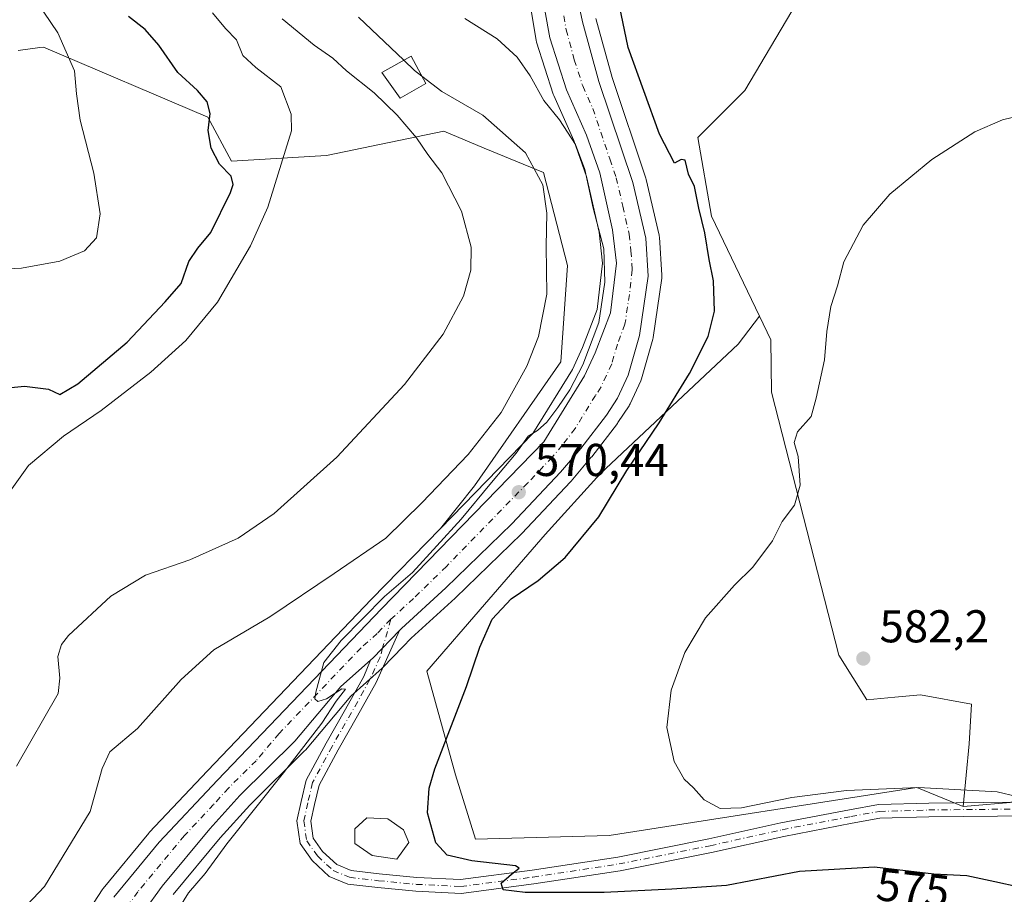
# Model space of a CAD drawing. Units: metres. Extents: x 556451 to 559906, y 4707842 to 4710184.
# Drawn here: x 556848 to 557062, y 4709613 to 4709803 of the extents above; entities that cross this region are included whole.
import ezdxf
from ezdxf.enums import TextEntityAlignment as Align

# ---------------------------------------------------------------- set-up
doc = ezdxf.new("R2010")
doc.units = ezdxf.units.M
doc.header["$MEASUREMENT"] = 0
doc.linetypes.add('DGN Style 4', pattern=[2.6384748266838614, 1.318413404963828, -0.6592067024819142, 0.001648016756204785, -0.6592067024819142])
for name, color, linetype, lineweight in [('Arbolado forestal CxS', 92, 'Continuous', 0), ('Camino Cxs', 7, 'Continuous', 0), ('Camino eje', 30, 'DGN Style 4', 13), ('Carretera de calzada única Cxs', 7, 'Continuous', 13), ('Carretera de calzada única eje', 7, 'DGN Style 4', 0), ('Cultivos herbáceos CxS', 92, 'Continuous', 0), ('Cultivos leñosos CxS', 92, 'Continuous', 0), ('Curva de nivel maestra', 30, 'Continuous', 30), ('Curva de nivel normal', 30, 'Continuous', 0), ('Edificación ligera Cxs', 1, 'Continuous', 0), ('Laguna Cxs', 142, 'Continuous', 13), ('Matorral CxS', 135, 'Continuous', 0), ('Núcleo urbano CxS', 7, 'Continuous', 0), ('Punto de cota en terreno', 7, 'Continuous', 0), ('Rótulo de curva de nivel directora', 7, 'Continuous', 0), ('Rótulo de punto de cota en terreno', 7, 'Continuous', 0)]:
    doc.layers.add(name, color=color, linetype=linetype, lineweight=lineweight)
doc.styles.add('Style-Arial', font='txt')

# ---------------------------------------------------------------- blocks, each defined once
blk = doc.blocks.new('*U15')
at = {"layer": 'Cultivos herbáceos CxS', "color": 92, "linetype": 'Continuous', "lineweight": 0}
blk.add_polyline3d([(556847.1923000002, 4709796.2349, 543.3070000000008), (556851.8849, 4709796.886499999, 543.9851000000053), (556852.6917000003, 4709796.998500001, 544.1100000000006), (556888.4864999996, 4709781.708699999, 549.920100000003), (556893.6370999999, 4709772.1491, 550.3337000000029), (556914.3579000002, 4709773.412699999, 556.2069999999949), (556939.8421, 4709778.6589, 562.7130999999936), (556948.6312999995, 4709775.021700001, 563.6212999999989), (556961.5773, 4709769.6645, 565.3522999999988), (556966.8234999999, 4709749.4279, 566.5161999999982), (556965.3230999997, 4709728.442299999, 567.6652000000031), (556946.5856999997, 4709701.4605, 567.4036999999954), (556939.1397000002, 4709692.2095, 567.8206000000064), (556924.1209000004, 4709676.783, 567.4710999999952), (556888.4243000001, 4709639.435500001, 568.1814000000013), (556875.7274000002, 4709625.9681, 568.2529000000068), (556875.6026999997, 4709625.8277, 568.2464999999938), (556865.6936999997, 4709613.786599999, 567.2165999999997), (556865.4896999998, 4709613.5076, 567.2111000000004), (556861.0796999997, 4709606.6775, 567.9305000000022)], dxfattribs=at)
blk = doc.blocks.new('*U21')
at = {"layer": 'Núcleo urbano CxS', "color": 7, "linetype": 'Continuous', "lineweight": 0}
for points in [[(556861.0796999997, 4709606.6775, 567.9305000000022), (556865.4896999998, 4709613.5076, 567.2111000000004), (556865.6936999997, 4709613.786599999, 567.2165999999997), (556875.6026999997, 4709625.8277, 568.2464999999938), (556875.7274000002, 4709625.9681, 568.2529000000068), (556888.4243000001, 4709639.435500001, 568.1814000000013), (556924.1209000004, 4709676.783, 567.4710999999952), (556939.1397000002, 4709692.2095, 567.8206000000064), (556959.2599, 4709712.8761, 568.4428999999947), (556967.8641999997, 4709726.8347, 569.0540000000037), (556970.0855999999, 4709731.6099, 569.0155999999988), (556973.244, 4709739.871099999, 569.3629999999976), (556974.4206999998, 4709749.9288, 569.4683999999979), (556973.6668999996, 4709756.7031, 569.4189000000042), (556970.9420999996, 4709768.798900001, 569.1187999999966), (556968.1602999996, 4709776.6907, 569.7198999999965), (556963.8285999997, 4709786.442299999, 570.7357000000047), (556963.7511999998, 4709786.634099999, 570.7563999999984), (556963.7134999996, 4709786.744000001, 570.7700000000041), (556960.0734999999, 4709798.093900001, 571.6689999999944), (556959.9744999995, 4709798.495999999, 571.6879000000044), (556958.9332999997, 4709804.562700001, 572.202099999995)], [(556973.0048000002, 4709803.244700001, 571.8407000000007), (556976.5316000005, 4709790.3431, 571.841499999995), (556983.8745999997, 4709768.433499999, 571.5749999999971), (556983.9528999999, 4709768.156500001, 571.5718000000053), (556986.7528999997, 4709756.056500001, 571.2430000000022), (556986.7845000001, 4709755.9011, 571.2384000000021), (556986.8234999999, 4709755.5792, 571.2262999999948), (556987.3734999998, 4709747.3091, 570.8853999999993), (556987.3800999997, 4709747.110200001, 570.8855999999942), (556987.3476999998, 4709746.6709, 570.8842000000004), (556985.4376999997, 4709733.7707, 570.8809000000037), (556985.4245999996, 4709733.689099999, 570.8772000000026), (556985.3585000001, 4709733.399300001, 570.8625999999931), (556982.9385000002, 4709724.7794, 570.591499999995), (556982.8690999998, 4709724.564099999, 570.5819000000047), (556982.7691000003, 4709724.322699999, 570.5673999999999), (556980.4291000003, 4709719.3027, 570.5427000000054), (556980.3081, 4709719.0701, 570.5430000000051), (556980.2134999996, 4709718.917300001, 570.5424000000058), (556977.7834999999, 4709715.2371, 570.4496000000072), (556977.6611000003, 4709715.065099999, 570.4324000000051), (556972.0811000001, 4709707.7851, 570.390400000004), (556971.9932000004, 4709707.6757, 570.3902999999991), (556967.5780999997, 4709702.469699999, 570.4184999999999), (556967.4697000004, 4709702.348900001, 570.4156999999977), (556956.8497000001, 4709691.119000001, 570.3263000000006), (556956.7607000005, 4709691.0283, 570.3248000000021), (556942.4006000003, 4709677.078400001, 570.256899999993), (556942.3339999998, 4709677.0156, 570.2639999999956), (556932.7713000001, 4709668.2772, 570.1448999999993), (556930.9747000001, 4709666.422700001, 570.2364999999991), (556926.6146999998, 4709661.922499999, 570.1738999999943), (556926.4565000003, 4709661.7707, 570.1828999999998), (556919.6157999998, 4709655.672700001, 570.2828000000009), (556909.7231000002, 4709643.945699999, 570.1027000000031), (556909.5389, 4709643.746300001, 570.0868000000046), (556897.6290999996, 4709631.9759, 569.5304999999935), (556891.1588000003, 4709624.8159, 569.4839999999967), (556880.9112999998, 4709612.4597, 568.7611999999936)]]:
    blk.add_polyline3d(points, dxfattribs=at)
blk = doc.blocks.new('5PATER')
at = {"layer": 'Núcleo urbano CxS', "linetype": 'Continuous', "lineweight": 0}
h = blk.add_hatch(color=51, dxfattribs=at)
edge = h.paths.add_edge_path()
edge.add_ellipse((0, 0), major_axis=(-0.1095731443231308, -0.1110710700762829), ratio=0.9994222409660322, start_angle=0, end_angle=360)

msp = doc.modelspace()

# ---------------------------------------------------------------- linework, layer by layer
at = {"layer": 'Arbolado forestal CxS', "color": 92, "linetype": 'Continuous', "lineweight": 0}
msp.add_polyline3d([(557052.9549000004, 4709631.671499999, 579.9416000000056), (557042.8850999996, 4709635.817500001, 580.9670000000042), (556975.9101, 4709625.3079, 578.5727999999945), (556946.7467, 4709624.5089, 576.1092999999964), (556942.4464999996, 4709638.5825, 575.5829999999987), (556936.1999000004, 4709661.144900001, 572.4425000000047), (556948.7461000001, 4709675.6691, 571.5871999999945), (556961.9360999997, 4709690.856899999, 570.510500000004), (556973.9271, 4709704.046900001, 570.7929000000004), (557003.9959000004, 4709732.3279, 576.5059000000037), (557008.6370999999, 4709738.3947, 577.8104000000021), (557011.1058999998, 4709733.279899999, 578.6676000000007), (557011.2008999996, 4709721.876300001, 579.2866000000067), (557025.9001000002, 4709664.5955, 581.7834000000003), (557032.0125000002, 4709654.885500001, 582.0598000000027), (557038.0657000003, 4709655.471100001, 582.1797999999981), (557043.6416999997, 4709655.9779, 582.3411999999954), (557054.7934999998, 4709653.950099999, 582.574099999998), (557054.2862999998, 4709645.332699999, 582.3484999999928)], close=True, dxfattribs=at)
for points in [[(557008.6370999999, 4709738.3947, 577.8104000000021), (557003.9959000004, 4709732.3279, 576.5059000000037), (556973.9271, 4709704.046900001, 570.7929000000004), (556961.9360999997, 4709690.856899999, 570.510500000004), (556948.7461000001, 4709675.6691, 571.5871999999945), (556936.1999000004, 4709661.144900001, 572.4425000000047), (556942.4464999996, 4709638.5825, 575.5829999999987), (556946.7467, 4709624.5089, 576.1092999999964), (556975.9101, 4709625.3079, 578.5727999999945), (557042.8850999996, 4709635.817500001, 580.9670000000042), (557052.9549000004, 4709631.671499999, 579.9416000000056)], [(557008.6370999999, 4709738.3947, 577.8104000000021), (557011.1058999998, 4709733.279899999, 578.6676000000007), (557011.2008999996, 4709721.876300001, 579.2866000000067), (557025.9001000002, 4709664.5955, 581.7834000000003), (557032.0125000002, 4709654.885500001, 582.0598000000027), (557038.0657000003, 4709655.471100001, 582.1797999999981), (557043.6416999997, 4709655.9779, 582.3411999999954), (557054.7934999998, 4709653.950099999, 582.574099999998), (557054.2862999998, 4709645.332699999, 582.3484999999928), (557052.9549000004, 4709631.671499999, 579.9416000000056)]]:
    msp.add_polyline3d(points, dxfattribs=at)
at = {"layer": 'Camino Cxs', "color": 7, "linetype": 'Continuous', "lineweight": 0, "extrusion": (-0.07383814142526864, 0.05162059854057391, 0.9959333525277557), "elevation": 202561.3033185779, "flags": 128}
msp.add_lwpolyline([(-4179029.931502899, -2232884.376361253), (-4179030.668805086, -2232884.200987011), (-4179038.875930603, -2232882.875690527)], dxfattribs=at)
at = {"layer": 'Camino Cxs', "color": 7, "linetype": 'Continuous', "lineweight": 0}
for points in [[(557075.4027000006, 4709629.711300001, 580.3169000000053), (557045.5235000001, 4709629.393300001, 579.077099999995), (557034.8537, 4709629.079500001, 578.679999999993), (557028.7807, 4709627.989499999, 578.4622999999992), (557013.8885000004, 4709625.137900001, 577.9274000000005), (556998.1781000001, 4709621.646700001, 577.3191999999982), (556978.2849000003, 4709617.6679, 576.4502999999969), (556959.5027000001, 4709614.8029, 575.3595000000059), (556943.6370999999, 4709612.719500001, 574.3827000000019), (556933.7833000004, 4709613.204100001, 573.8076000000001), (556925.4775, 4709614.002699999, 573.3944000000047), (556918.9594999999, 4709614.769500001, 573.1370000000024), (556914.9161, 4709616.4345, 572.9406000000017), (556911.2188999997, 4709619.900699999, 572.6049000000058), (556908.5944999997, 4709623.5987, 572.3790000000008), (556907.8679000001, 4709628.5635, 572.1864999999962), (556908.7753, 4709632.7599, 571.9600999999967), (556909.8831000002, 4709637.4123, 571.571299999996), (556914.2187000001, 4709645.433300001, 571.0755999999965), (556918.4572999999, 4709652.8507, 570.7363000000041), (556922.4457, 4709659.9879, 570.3092000000033), (556923.8945000004, 4709663.505899999, 570.1983000000037), (556924.4600999998, 4709664.0101, 570.2140999999974), (556930.2443000004, 4709669.9803, 570.3334999999934), (556927.4221000001, 4709663.6647, 570.3813999999984), (556925.1240999997, 4709658.630899999, 570.7970000000059), (556921.0691000001, 4709651.374700001, 571.1258999999991), (556916.8409000002, 4709643.975500001, 571.445000000007), (556912.7099000001, 4709636.333100001, 571.8849000000046), (556911.7008999996, 4709632.0955, 572.0492999999988), (556910.9151, 4709628.460300001, 572.2249000000012), (556911.4584999997, 4709624.7467, 572.4045999999944), (556913.4907000001, 4709621.883099999, 572.6046999999963), (556916.5669, 4709618.999299999, 572.875), (556919.7200999996, 4709617.7009, 573.0672999999952), (556925.7962999997, 4709616.985900001, 573.283500000005), (556934.0006999997, 4709616.197100001, 573.8086999999941), (556943.5144999997, 4709615.7291, 574.603099999993), (556959.0812999997, 4709617.7733, 575.7982000000047), (556977.7642999999, 4709620.623299999, 577.0923000000039), (556997.5585000003, 4709624.5821, 578.2786999999954), (557013.2807, 4709628.0759, 578.6699999999983), (557028.2335000001, 4709630.939300001, 579.2356), (557034.5431000004, 4709632.071699999, 579.2638000000006), (557045.4633, 4709632.392899999, 579.4860000000045), (557075.2742999997, 4709632.710100001, 580.8742000000057)], [(556930.2443000004, 4709669.9802, 570.3334999999934), (556927.4221000001, 4709663.6647, 570.3813999999984), (556925.1240999997, 4709658.630899999, 570.7970000000059), (556921.0691000001, 4709651.374700001, 571.1258999999991), (556916.8409000002, 4709643.975500001, 571.445000000007), (556912.7099000001, 4709636.333100001, 571.8849000000046), (556911.7008999996, 4709632.0955, 572.0492999999988), (556910.9151, 4709628.460300001, 572.2249000000012), (556911.4584999997, 4709624.7467, 572.4045999999944), (556913.4907000001, 4709621.883099999, 572.6046999999963), (556916.5669, 4709618.999299999, 572.875), (556919.7200999996, 4709617.7009, 573.0672999999952), (556925.7962999997, 4709616.985900001, 573.283500000005), (556934.0006999997, 4709616.197100001, 573.8086999999941), (556943.5144999997, 4709615.7291, 574.603099999993), (556959.0812999997, 4709617.7733, 575.7982000000047), (556977.7642999999, 4709620.623299999, 577.0923000000039), (556997.5585000003, 4709624.5821, 578.2786999999954), (557013.2807, 4709628.0759, 578.6699999999983), (557028.2335000001, 4709630.939300001, 579.2356), (557034.5431000004, 4709632.071699999, 579.2638000000006), (557045.4633, 4709632.392899999, 579.4860000000045), (557075.2742999997, 4709632.710100001, 580.8742000000057)], [(557080.6999000004, 4709630.1085, 580.5985999999976), (557075.4027000006, 4709629.711300001, 580.3169000000053), (557045.5235000001, 4709629.393300001, 579.077099999995), (557034.8537, 4709629.079500001, 578.679999999993), (557028.7807, 4709627.989499999, 578.4622999999992), (557013.8885000004, 4709625.137900001, 577.9274000000005), (556998.1781000001, 4709621.646700001, 577.3191999999982), (556978.2849000003, 4709617.6679, 576.4502999999969), (556959.5027000001, 4709614.8029, 575.3595000000059), (556943.6370999999, 4709612.719500001, 574.3827000000019), (556933.7833000004, 4709613.204100001, 573.8076000000001), (556925.4775, 4709614.002699999, 573.3944000000047), (556918.9594999999, 4709614.769500001, 573.1370000000024), (556914.9161, 4709616.4345, 572.9406000000017), (556911.2188999997, 4709619.900699999, 572.6049000000058), (556908.5944999997, 4709623.5987, 572.3790000000008), (556907.8679000001, 4709628.5635, 572.1864999999962), (556908.7753, 4709632.7599, 571.9600999999967), (556909.8831000002, 4709637.4123, 571.571299999996), (556914.2187000001, 4709645.433300001, 571.0755999999965), (556918.4572999999, 4709652.8507, 570.7363000000041), (556922.4457, 4709659.9879, 570.3092000000033), (556923.8945000004, 4709663.505899999, 570.1983000000037)]]:
    msp.add_polyline3d(points, dxfattribs=at)
at = {"layer": 'Camino eje', "color": 30, "linetype": 'DGN Style 4', "lineweight": 13}
msp.add_polyline3d([(556928.3344999999, 4709672.4099, 570.146900000007), (556926.5541000003, 4709666.1713, 570.2014999999956), (556926.0072999997, 4709664.1777, 570.2822000000015), (556923.7849000003, 4709659.3095, 570.5314000000071), (556919.7631000001, 4709652.112700001, 570.9137000000047), (556915.5299000005, 4709644.704500001, 571.2805999999982), (556911.2965000002, 4709636.8727, 571.7422999999981), (556910.2380999997, 4709632.4277, 572.0121000000072), (556909.3914999999, 4709628.5119, 572.2057999999961), (556910.0264999997, 4709624.172700001, 572.395399999994), (556912.3548999997, 4709620.891899999, 572.6168999999937), (556915.7414999995, 4709617.7169, 572.917300000001), (556919.3399, 4709616.235099999, 573.1030000000028), (556925.6369000003, 4709615.4943, 573.3396000000066), (556933.8919000002, 4709614.7007, 573.8065999999963), (556943.5756999999, 4709614.224300001, 574.4931999999973), (556959.2918999996, 4709616.288100001, 575.550700000007), (556978.0245000003, 4709619.1457, 576.7688999999956), (556997.8683000002, 4709623.1143, 577.7041000000027), (557013.5846999995, 4709626.606899999, 578.2116999999998), (557028.5071, 4709629.464299999, 578.8433999999979), (557034.6983000003, 4709630.5757, 578.9709000000003), (557045.4935, 4709630.893100001, 579.2811999999976), (557075.3384999996, 4709631.210700001, 580.5871000000043)], dxfattribs=at)
at = {"layer": 'Carretera de calzada única Cxs', "color": 7, "linetype": 'Continuous', "lineweight": 13, "extrusion": (-0.07383814142526864, 0.05162059854057391, 0.9959333525277557), "elevation": 202561.3033185779, "flags": 128}
msp.add_lwpolyline([(-4179029.931502899, -2232884.376361253), (-4179030.668805086, -2232884.200987011), (-4179038.875930603, -2232882.875690527)], dxfattribs=at)
at = {"layer": 'Carretera de calzada única Cxs', "color": 7, "linetype": 'Continuous', "lineweight": 13}
for points in [[(556868.0100999996, 4709611.880100001, 568.4079000000056), (556877.9101, 4709623.9101, 568.9728000000032), (556890.6001000004, 4709637.370100001, 569.4143999999942), (556926.2801000001, 4709674.700099999, 569.7448000000004), (556961.6401000004, 4709711.020099999, 570.3864999999934), (556970.5100999996, 4709725.4101, 570.2011999999959), (556972.8501000004, 4709730.440099999, 570.1589999999997), (556976.1801000005, 4709739.1501, 570.2544000000053), (556977.4401000004, 4709749.920100001, 570.4783000000025), (556976.6300999997, 4709757.200099999, 570.5543000000034), (556973.8300999999, 4709769.630100001, 570.7302000000054), (556970.9501, 4709777.800100001, 570.9657000000007), (556966.5701000001, 4709787.6601, 571.5451999999932), (556962.9301000005, 4709799.0101, 572.0528000000049), (556961.8901000004, 4709805.0701, 572.1880999999995)], [(556868.0100999996, 4709611.880100001, 568.4079000000056), (556877.9101, 4709623.9101, 568.9728000000032), (556890.6001000004, 4709637.370100001, 569.4143999999942), (556926.2801000001, 4709674.700099999, 569.7448000000004), (556961.6401000004, 4709711.020099999, 570.3864999999934), (556970.5100999996, 4709725.4101, 570.2011999999959), (556972.8501000004, 4709730.440099999, 570.1589999999997), (556976.1801000005, 4709739.1501, 570.2544000000053), (556977.4401000004, 4709749.920100001, 570.4783000000025), (556976.6300999997, 4709757.200099999, 570.5543000000034), (556973.8300999999, 4709769.630100001, 570.7302000000054), (556970.9501, 4709777.800100001, 570.9657000000007), (556966.5701000001, 4709787.6601, 571.5451999999932), (556962.9301000005, 4709799.0101, 572.0528000000049), (556961.8901000004, 4709805.0701, 572.1880999999995)], [(556969.1401000004, 4709806.9001, 572.0718000000053), (556970.0900999998, 4709802.530099999, 571.9407000000066), (556973.6601, 4709789.470100001, 571.6607999999978), (556981.0301000001, 4709767.4801, 571.1042000000016), (556983.8300999999, 4709755.380100001, 571.0470999999961), (556984.3800999997, 4709747.110099999, 570.8978999999963), (556982.4700999996, 4709734.210100001, 570.7231000000029), (556980.0500999996, 4709725.590100001, 570.5179999999964), (556977.7100999998, 4709720.5701, 570.5034000000014), (556975.2801000001, 4709716.890100001, 570.4477000000043), (556969.7001, 4709709.610099999, 570.4285999999993), (556965.2901, 4709704.4101, 570.4069000000018), (556954.6700999998, 4709693.1801, 570.3754999999946), (556940.3101000004, 4709679.2301, 570.2436000000016), (556930.6801000005, 4709670.4301, 570.3276000000042), (556930.2443000004, 4709669.9803, 570.3334999999934), (556924.4600999998, 4709664.0101, 570.2140999999974), (556923.8945000004, 4709663.505899999, 570.1983000000037), (556917.4600999998, 4709657.770099999, 570.1858999999968), (556907.4301000005, 4709645.880100001, 570.0372000000061), (556895.4600999998, 4709634.050100001, 569.6068999999989), (556888.8901000004, 4709626.780099999, 569.3984000000055), (556878.5401, 4709614.300100001, 568.7544999999955), (556870.5301000001, 4709603.2601, 568.2823000000062)], [(556969.1401000004, 4709806.9001, 572.0718000000053), (556970.0900999998, 4709802.530099999, 571.9407000000066), (556973.6601, 4709789.470100001, 571.6607999999978), (556981.0301000001, 4709767.4801, 571.1042000000016), (556983.8300999999, 4709755.380100001, 571.0470999999961), (556984.3800999997, 4709747.110099999, 570.8978999999963), (556982.4700999996, 4709734.210100001, 570.7231000000029), (556980.0500999996, 4709725.590100001, 570.5179999999964), (556977.7100999998, 4709720.5701, 570.5034000000014), (556975.2801000001, 4709716.890100001, 570.4477000000043), (556969.7001, 4709709.610099999, 570.4285999999993), (556965.2901, 4709704.4101, 570.4069000000018), (556954.6700999998, 4709693.1801, 570.3754999999946), (556940.3101000004, 4709679.2301, 570.2436000000016), (556930.6801000005, 4709670.4301, 570.3276000000042), (556930.2443000004, 4709669.9802, 570.3334999999934)], [(556923.8945000004, 4709663.505899999, 570.1983000000037), (556917.4600999998, 4709657.770099999, 570.1858999999968), (556907.4301000005, 4709645.880100001, 570.0372000000061), (556895.4600999998, 4709634.050100001, 569.6068999999989), (556888.8901000004, 4709626.780099999, 569.3984000000055), (556878.5401, 4709614.300100001, 568.7544999999955), (556870.5301000001, 4709603.2601, 568.2823000000062), (556866.3000999996, 4709595.9901, 567.7954000000027), (556858.6001000004, 4709580.890100001, 567.1404999999941), (556850.0000999998, 4709566.5001, 566.1410000000033), (556846.5100999996, 4709561.450099999, 565.7258000000002), (556840.1601, 4709553.620100001, 565.1650999999983), (556835.6501000002, 4709549.470100001, 564.6965999999958), (556825.8901000004, 4709541.850099999, 563.7425999999978), (556805.4801000003, 4709528.970100001, 561.8928000000016), (556771.8901000004, 4709508.7401, 559.2188000000025), (556762.8101000004, 4709502.8101, 558.6321000000025), (556755.6101000002, 4709497.420100001, 558.1765000000014), (556749.0401, 4709491.5001, 557.7869000000064), (556744.2701000003, 4709486.470100001, 557.549199999994), (556738.1501000002, 4709476.600099999, 557.2802999999985), (556737.4301000005, 4709473.540100001, 557.2541000000056), (556738.4200999998, 4709471.9301, 557.2595000000001), (556741.4401000004, 4709471.090100001, 557.3231999999989)]]:
    msp.add_polyline3d(points, dxfattribs=at)
at = {"layer": 'Carretera de calzada única eje', "color": 7, "linetype": 'DGN Style 4', "lineweight": 0}
for points in [[(556965.9901000002, 4709803.800100001, 572.0237999999954), (556966.5100999996, 4709800.770099999, 571.9478999999993), (556968.2901, 4709794.2401, 571.7642000000051), (556970.1101000002, 4709788.5601, 571.5996000000014), (556972.3101000004, 4709783.630100001, 571.4714999999997), (556975.9901000002, 4709772.640100001, 571.1000000000058), (556977.4301000005, 4709768.550100001, 571.0500999999931), (556978.8300999999, 4709762.340100001, 570.905700000003), (556980.2301000003, 4709756.290100001, 570.8083999999944), (556980.6300999997, 4709752.6501, 570.7378000000026), (556980.9101, 4709748.5101, 570.7097000000067), (556980.2801000001, 4709743.130100001, 570.6610999999976), (556979.3201000001, 4709736.6801, 570.5641000000032), (556977.6601, 4709732.3201, 570.4192000000039), (556976.4501, 4709728.0101, 570.4058999999979), (556974.1101000002, 4709722.9901, 570.3917999999976), (556972.8901000004, 4709721.1501, 570.3772999999928), (556968.4600999998, 4709713.950099999, 570.4336999999941), (556965.6700999998, 4709710.3101, 570.4516000000004), (556963.4700999996, 4709707.710100001, 570.4437999999936), (556958.1501000002, 4709702.100099999, 570.4734000000026), (556940.4700999996, 4709683.940099999, 570.2404999999999), (556933.2901, 4709676.960100001, 570.193299999999), (556928.3344999999, 4709672.4099, 570.146900000007)], [(556928.3344999999, 4709672.4099, 570.146900000007), (556925.3701, 4709669.350099999, 570.0273000000016), (556921.8701, 4709666.2301, 570.0748000000021), (556904.0301000001, 4709647.5701, 569.9098999999987), (556899.0100999996, 4709641.620100001, 569.7198000000062), (556893.0301000001, 4709635.710100001, 569.5323999999965), (556889.7401000002, 4709632.0701, 569.4591999999975), (556883.4001000002, 4709625.340100001, 569.1530999999959), (556878.2200999996, 4709619.100099999, 568.8843999999954), (556873.2701000003, 4709613.090100001, 568.5929000000033), (556869.3227000004, 4709607.651500001, 568.3665999999939), (556869.0157000005, 4709607.176300001, 568.3564999999944)]]:
    msp.add_polyline3d(points, dxfattribs=at)
at = {"layer": 'Cultivos herbáceos CxS', "color": 92, "linetype": 'Continuous', "lineweight": 0}
for points in [[(556939.1397000002, 4709692.2095, 567.8206000000064), (556946.5856999997, 4709701.4605, 567.4036999999954), (556965.3230999997, 4709728.442299999, 567.6652000000031), (556966.8234999999, 4709749.4279, 566.5161999999982), (556961.5773, 4709769.6645, 565.3522999999988), (556948.6312999995, 4709775.021700001, 563.6212999999989), (556939.8421, 4709778.6589, 562.7130999999936), (556914.3579000002, 4709773.412699999, 556.2069999999949), (556893.6370999999, 4709772.1491, 550.3337000000029), (556888.4864999996, 4709781.708699999, 549.920100000003), (556852.6917000003, 4709796.998500001, 544.1100000000006), (556851.8849, 4709796.886499999, 543.9851000000053), (556847.1923000002, 4709796.2349, 543.3070000000008)], [(556939.1397000002, 4709692.2095, 567.8206000000064), (556924.1209000004, 4709676.783, 567.4710999999952), (556888.4243000001, 4709639.435500001, 568.1814000000013), (556875.7274000002, 4709625.9681, 568.2529000000068), (556875.6026999997, 4709625.8277, 568.2464999999938), (556865.6936999997, 4709613.786599999, 567.2165999999997), (556865.4896999998, 4709613.5076, 567.2111000000004), (556861.0796999997, 4709606.6775, 567.9305000000022)]]:
    msp.add_polyline3d(points, dxfattribs=at)
at = {"layer": 'Cultivos leñosos CxS', "color": 92, "linetype": 'Continuous', "lineweight": 0}
for points in [[(556994.8088999996, 4709941.100099999, 577.9168999999965), (557010.5691000001, 4709916.102700001, 578.0276000000014), (557034.6990999999, 4709888.3935, 577.7066999999952), (557041.2506999997, 4709872.8935, 577.383799999996), (557039.0855, 4709851.8565, 577.3105000000069), (557020.0767000001, 4709812.397500001, 577.1863000000012), (557005.4552999996, 4709787.5529, 577.8053999999975), (556995.2198999999, 4709777.322899999, 576.8399000000063), (556998.1347000003, 4709760.158500001, 575.6554999999935), (557008.6370999999, 4709738.3947, 577.8104000000021)], [(557064.9310999997, 4709632.6599, 580.8350000000064), (557052.9549000004, 4709631.671499999, 579.9416000000056), (557054.2862999998, 4709645.332699999, 582.3484999999928), (557054.7934999998, 4709653.950099999, 582.574099999998), (557043.6416999997, 4709655.9779, 582.3411999999954), (557038.0657000003, 4709655.471100001, 582.1797999999981), (557032.0125000002, 4709654.885500001, 582.0598000000027), (557025.9001000002, 4709664.5955, 581.7834000000003), (557011.2008999996, 4709721.876300001, 579.2866000000067), (557011.1058999998, 4709733.279899999, 578.6676000000007), (557008.6370999999, 4709738.3947, 577.8104000000021), (556998.1347000003, 4709760.158500001, 575.6554999999935), (556995.2198999999, 4709777.322899999, 576.8399000000063), (557005.4552999996, 4709787.5529, 577.8053999999975), (557020.0767000001, 4709812.397500001, 577.1863000000012)], [(557008.6370999999, 4709738.3947, 577.8104000000021), (557011.1058999998, 4709733.279899999, 578.6676000000007), (557011.2008999996, 4709721.876300001, 579.2866000000067), (557025.9001000002, 4709664.5955, 581.7834000000003), (557032.0125000002, 4709654.885500001, 582.0598000000027), (557038.0657000003, 4709655.471100001, 582.1797999999981), (557043.6416999997, 4709655.9779, 582.3411999999954), (557054.7934999998, 4709653.950099999, 582.574099999998), (557054.2862999998, 4709645.332699999, 582.3484999999928), (557052.9549000004, 4709631.671499999, 579.9416000000056)], [(557201.3596999999, 4709732.5253, 578.0684000000037), (557194.1941000001, 4709726.943499999, 578.4038), (557176.9589, 4709704.132300001, 579.472099999999), (557165.8063000003, 4709678.787500001, 580.3524000000034), (557147.9276999999, 4709640.121900001, 581.3683000000019), (557128.8013000004, 4709635.7007, 581.9084000000003), (557092.8108999999, 4709633.6735, 581.9670000000042), (557064.9310999997, 4709632.6599, 580.8350000000064), (557052.9549000004, 4709631.671499999, 579.9416000000056)]]:
    msp.add_polyline3d(points, dxfattribs=at)
at = {"layer": 'Curva de nivel maestra', "color": 30, "linetype": 'Continuous', "lineweight": 30, "flags": 128}
for points, elevation in [([(557070.4500000002, 4709612.920100001), (557059.8799999999, 4709615.2301), (557053.7699999996, 4709616.530099999), (557046.5999999996, 4709616.950099999), (557033.6900000004, 4709618.4301), (557017.3600000005, 4709617.5101), (557001.4400000004, 4709614.460100001), (556989.54, 4709613.6501), (556974.7599999999, 4709612.920100001), (556957.5800000001, 4709612.9001), (556952.8099999996, 4709613.530099999), (556952.3799999999, 4709614.9901), (556954.5800000001, 4709616.950099999), (556956.2599999999, 4709618.210100001), (556955.5099999999, 4709618.720100001), (556945.9900000002, 4709619.8201), (556940.5899999999, 4709621.050100001), (556938.1200000001, 4709623.770099999), (556936.3200000003, 4709630.280099999), (556936.6500000004, 4709635.620100001), (556937.9000000004, 4709639.8201), (556944.8300000001, 4709657.7601), (556947.7199999997, 4709666.360099999), (556950.3899999997, 4709672.420100001), (556954.54, 4709676.890100001), (556960.4400000004, 4709680.890100001), (556966.29, 4709685.840100001), (556973.6600000003, 4709694.700099999), (556979.7100000001, 4709704.840100001), (556986.7800000003, 4709715.1601), (556993.4000000004, 4709725.9301), (556997.4400000004, 4709733.950099999), (556998.79, 4709739.5001), (556998.5700000003, 4709746.100099999), (556997.6200000001, 4709750.7401), (556996.6799999997, 4709756.5801), (556995.4000000004, 4709761.920100001), (556994.4900000002, 4709766.6601), (556993.1699999999, 4709769.3201), (556992.4500000002, 4709772.390100001), (556991.5700000003, 4709772.550100001), (556990.1100000005, 4709771.700099999), (556986.8700000001, 4709778.040100001), (556980, 4709796.9301), (556977.0599999996, 4709811.2501)], 575), ([(556837.0199999996, 4709722.0001), (556848.5599999996, 4709723.140100001), (556853.8099999996, 4709722.520099999), (556856.2300000004, 4709721.390100001), (556860.1799999997, 4709723.700099999), (556870.9000000004, 4709732.7501), (556879.2000000002, 4709741.550100001), (556882.6600000003, 4709745.540100001), (556884.3600000005, 4709750.290100001), (556886.2999999998, 4709753.200099999), (556889.1500000004, 4709756.6601), (556893.4400000004, 4709765.3301), (556894.0199999996, 4709767.110099999), (556893.5800000001, 4709768.860099999), (556891.0499999998, 4709771.530099999), (556889.2300000004, 4709774.960100001), (556888.5700000003, 4709778.870100001), (556888.9699999997, 4709782.5701), (556888.3099999996, 4709785.0801), (556886.2100000001, 4709787.5601), (556881.9199999999, 4709791.5001), (556877.8499999996, 4709797.390100001), (556874.8200000003, 4709800.850099999), (556871.1900000004, 4709803.6601)], 550)]:
    msp.add_lwpolyline(points, dxfattribs=dict(at, elevation=elevation))
at = {"layer": 'Curva de nivel normal', "color": 30, "linetype": 'Continuous', "lineweight": 0, "flags": 128}
for points, elevation in [([(556851.2400000002, 4709806.840100001), (556855.8099999996, 4709800.090100001), (556859.4500000002, 4709791.8101), (556859.8899999997, 4709786.840100001), (556860.7000000002, 4709781.0601), (556863.6399999997, 4709769.5801), (556865.0599999996, 4709760.6801), (556864.2300000004, 4709755.460100001), (556861.6200000001, 4709752.600099999), (556856.2599999999, 4709750.360099999), (556847.9299999997, 4709748.860099999), (556832.8799999999, 4709748.140100001)], 545), ([(556889.5199999996, 4709804.450099999), (556892.3200000003, 4709801.0801), (556894.7599999999, 4709798.540100001), (556896.1399999997, 4709795.1801), (556898.9100000003, 4709792.5801), (556904.3799999999, 4709788.340100001), (556906.6500000004, 4709782.370100001), (556906.7199999997, 4709778.7501), (556901.5800000001, 4709762.130100001), (556897.7999999998, 4709753.7301), (556890.5700000003, 4709741.470100001), (556883.7100000001, 4709733.110099999), (556876.04, 4709726.210100001), (556865.2699999996, 4709717.880100001), (556857.0899999999, 4709712.300100001), (556849.4400000004, 4709705.870100001), (556840.6299999999, 4709693.700099999)], 555), ([(556904.6799999997, 4709803.1801), (556911.6299999999, 4709797.390100001), (556915.6699999999, 4709794.590100001), (556918.6699999999, 4709791.800100001), (556924.6799999997, 4709787.020099999), (556929.7199999997, 4709782.190099999), (556933.8899999997, 4709777.270099999), (556936.4000000004, 4709773.600099999), (556939.4500000002, 4709769.6501), (556943.7000000002, 4709761.2601), (556945.8099999996, 4709753.450099999), (556945.7800000003, 4709748.4001), (556944.1799999997, 4709742.770099999), (556939.7599999999, 4709734.460100001), (556931.3200000003, 4709723.5101), (556916.5999999996, 4709707.710100001), (556902.9299999997, 4709695.450099999), (556895.0899999999, 4709690.0801), (556884.5899999999, 4709685.390100001), (556874.9400000004, 4709681.9901), (556867.3300000001, 4709677.4801), (556858.1600000003, 4709668.850099999), (556856.5999999996, 4709666.950099999), (556855.8399999999, 4709664.3301), (556856.2800000003, 4709659.600099999), (556855.8899999997, 4709656.220100001), (556846.8099999996, 4709640.440099999)], 560), ([(556879.1799999997, 4709604.620100001), (556884.25, 4709612.8201), (556887.9299999997, 4709617.0601), (556892.6100000005, 4709623.520099999), (556904.9400000004, 4709638.950099999), (556913.3099999996, 4709649.780099999), (556916.4000000004, 4709654.550100001), (556918.4800000004, 4709657.2301), (556917.6699999999, 4709657.2401), (556914.3600000005, 4709655.0701), (556912.4299999997, 4709654.530099999), (556911.79, 4709655.0601), (556911.9699999997, 4709656.550100001), (556913.7599999999, 4709663.020099999), (556917.5499999998, 4709667.800100001), (556926.9600000001, 4709677.350099999), (556933.0700000003, 4709682.630100001), (556943.6299999999, 4709694.210100001), (556950.2199999997, 4709702.210100001), (556955.6299999999, 4709708.550100001), (556958.2100000001, 4709712.300100001), (556960.2400000002, 4709713.550100001), (556962.3200000003, 4709715.300100001), (556964.6799999997, 4709718.550100001), (556967.3300000001, 4709722.4001), (556970.1399999997, 4709727.8301), (556973.5999999996, 4709737.0601), (556974.9299999997, 4709745.800100001), (556974.7100000001, 4709753.040100001), (556972.4199999999, 4709761.940099999), (556970.5599999996, 4709770.360099999), (556968.5300000003, 4709775.8201), (556965.0800000001, 4709781.140100001), (556961.6600000003, 4709785.380100001), (556958.6500000004, 4709790.720100001), (556955.8399999999, 4709794.790100001), (556951.4800000004, 4709798.780099999), (556944.4199999999, 4709803.190099999)], 570), ([(556921.3099999996, 4709803.520099999), (556931.1546999998, 4709794.1207)], 565), ([(556931.1546999998, 4709794.1207), (556933.4699999997, 4709791.9101), (556935.0598999998, 4709790.695)], 565), ([(556935.0598999998, 4709790.695), (556939.4500000002, 4709787.340100001), (556948.3799999999, 4709782.140100001), (556957.6399999997, 4709773.9901), (556961.4600000001, 4709766.9801), (556962.3399999999, 4709760.8201), (556962.1900000004, 4709753.6601), (556962.2800000003, 4709743.1801), (556960.5099999999, 4709733.960100001), (556957.9400000004, 4709727.530099999), (556952.3300000001, 4709717.440099999), (556945.2000000002, 4709708.3201), (556935.0499999998, 4709697.800100001), (556927.2400000002, 4709690.0801), (556916.0199999996, 4709682.360099999), (556902, 4709672.9801), (556889.7800000003, 4709665.7401), (556882.6500000004, 4709659.290100001), (556873.1900000004, 4709648.630100001), (556867.1200000001, 4709643.520099999), (556865.5099999999, 4709639.960100001), (556862.8600000005, 4709630.5601), (556852.9000000004, 4709614.2301), (556847.8399999999, 4709608.890100001)], 565), ([(557067.2300000004, 4709782.550100001), (557061.5599999996, 4709781.140100001), (557055.54, 4709778.520099999), (557046.1200000001, 4709772.540100001), (557037.0199999996, 4709765.0001), (557031.1699999999, 4709758.2501), (557026.9900000002, 4709750.2601), (557025.6100000005, 4709744.9801), (557024.1799999997, 4709740.550100001), (557023.2999999998, 4709735.050100001), (557022.7699999996, 4709728.9301), (557020.9800000004, 4709720.5601), (557019.8799999999, 4709716.590100001), (557016.8600000005, 4709713.210100001), (557016.1399999997, 4709710.880100001), (557017, 4709707.880100001), (557017.4400000004, 4709701.610099999), (557016.2199999997, 4709697.280099999), (557013.5700000003, 4709693.7401), (557011.4600000001, 4709689.470100001), (557007.1699999999, 4709683.7501), (557003.1900000004, 4709679.8201), (556996.8799999999, 4709672.700099999), (556992.3799999999, 4709665.170100001), (556989.4000000004, 4709656.9801), (556988.4400000004, 4709648.860099999), (556990.04, 4709641.470100001), (556992.2000000002, 4709637.590100001), (556994.2400000002, 4709635.690099999), (556996.5700000003, 4709633.0801), (557000.0199999996, 4709631.220100001), (557004.6799999997, 4709631.380100001), (557015.6799999997, 4709633.5801), (557027.5700000003, 4709635.110099999), (557043.2300000004, 4709635.8201), (557060.3600000005, 4709634.840100001), (557064.6200000001, 4709633.860099999)], 580)]:
    msp.add_lwpolyline(points, dxfattribs=dict(at, elevation=elevation))
at = {"layer": 'Edificación ligera Cxs', "color": 1, "linetype": 'Continuous', "lineweight": 0}
msp.add_polyline3d([(556935.9401000004, 4709789.040100001, 565.0144), (556930.3601000002, 4709785.840100001, 562.1267999999982), (556926.3701, 4709791.440099999, 562.7695999999996), (556932.7600999996, 4709795.020099999, 565.7360999999946), (556935.9401000004, 4709789.040100001, 565.0144)], dxfattribs=at)
msp.add_3dface([(556935.9401000004, 4709789.040100001, 565.7360999999946), (556930.3601000002, 4709785.840100001, 565.7360999999946), (556926.3701, 4709791.440099999, 565.7360999999946), (556932.7600999996, 4709795.020099999, 565.7360999999946)], dxfattribs=at)
at = {"layer": 'Laguna Cxs', "color": 142, "linetype": 'Continuous', "lineweight": 13}
msp.add_polyline3d([(556932.2500999998, 4709623.800100001, 573.8522999999988), (556929.6601, 4709620.210100001, 573.3850999999995), (556924.2801000001, 4709621.0001, 573.0215999999928), (556920.4901000002, 4709623.600099999, 572.8009000000021), (556920.4901000002, 4709626.790100001, 572.8286999999982), (556923.0800999999, 4709629.190099999, 573.0586000000039), (556927.6700999998, 4709628.9901, 573.585699999996), (556931.0601000004, 4709626.590100001, 573.9140000000043)], close=True, dxfattribs=at)
msp.add_polyline3d([(556932.2500999998, 4709623.800100001, 573.8522999999988), (556929.6601, 4709620.210100001, 573.3850999999995), (556924.2801000001, 4709621.0001, 573.0215999999928), (556920.4901000002, 4709623.600099999, 572.8009000000021), (556920.4901000002, 4709626.790100001, 572.8286999999982), (556923.0800999999, 4709629.190099999, 573.0586000000039), (556927.6700999998, 4709628.9901, 573.585699999996), (556931.0601000004, 4709626.590100001, 573.9140000000043), (556932.2500999998, 4709623.800100001, 573.8522999999988)], dxfattribs=at)
at = {"layer": 'Matorral CxS', "color": 135, "linetype": 'Continuous', "lineweight": 0}
for points in [[(556994.8088999996, 4709941.100099999, 577.9168999999965), (557010.5691000001, 4709916.102700001, 578.0276000000014), (557034.6990999999, 4709888.3935, 577.7066999999952), (557041.2506999997, 4709872.8935, 577.383799999996), (557039.0855, 4709851.8565, 577.3105000000069), (557020.0767000001, 4709812.397500001, 577.1863000000012), (557005.4552999996, 4709787.5529, 577.8053999999975), (556995.2198999999, 4709777.322899999, 576.8399000000063), (556998.1347000003, 4709760.158500001, 575.6554999999935), (557008.6370999999, 4709738.3947, 577.8104000000021)], [(557020.0767000001, 4709812.397500001, 577.1863000000012), (557005.4552999996, 4709787.5529, 577.8053999999975), (556995.2198999999, 4709777.322899999, 576.8399000000063), (556998.1347000003, 4709760.158500001, 575.6554999999935), (557008.6370999999, 4709738.3947, 577.8104000000021), (557003.9959000004, 4709732.3279, 576.5059000000037), (556973.9271, 4709704.046900001, 570.7929000000004), (556961.9360999997, 4709690.856899999, 570.510500000004), (556948.7461000001, 4709675.6691, 571.5871999999945), (556936.1999000004, 4709661.144900001, 572.4425000000047), (556942.4464999996, 4709638.5825, 575.5829999999987), (556946.7467, 4709624.5089, 576.1092999999964), (556975.9101, 4709625.3079, 578.5727999999945), (557042.8850999996, 4709635.817500001, 580.9670000000042), (557052.9549000004, 4709631.671499999, 579.9416000000056), (557064.9310999997, 4709632.6599, 580.8350000000064)], [(556958.3651000002, 4709811.577600001, 572.8723000000027), (556958.8995000003, 4709804.833500001, 572.2317999999941), (556958.9332999997, 4709804.562700001, 572.202099999995), (556959.9744999995, 4709798.495999999, 571.6879000000044), (556960.0734999999, 4709798.093900001, 571.6689999999944), (556963.7134999996, 4709786.744000001, 570.7700000000041), (556963.7511999998, 4709786.634099999, 570.7563999999984), (556963.8285999997, 4709786.442299999, 570.7357000000047), (556968.1602999996, 4709776.6907, 569.7198999999965), (556970.9420999996, 4709768.798900001, 569.1187999999966), (556973.6668999996, 4709756.7031, 569.4189000000042), (556974.4206999998, 4709749.9288, 569.4683999999979), (556973.244, 4709739.871099999, 569.3629999999976), (556970.0855999999, 4709731.6099, 569.0155999999988), (556967.8641999997, 4709726.8347, 569.0540000000037), (556959.2599, 4709712.8761, 568.4428999999947), (556939.1397000002, 4709692.2095, 567.8206000000064)], [(556958.9332999997, 4709804.562700001, 572.202099999995), (556959.9744999995, 4709798.495999999, 571.6879000000044), (556960.0734999999, 4709798.093900001, 571.6689999999944), (556963.7134999996, 4709786.744000001, 570.7700000000041), (556963.7511999998, 4709786.634099999, 570.7563999999984), (556963.8285999997, 4709786.442299999, 570.7357000000047), (556968.1602999996, 4709776.6907, 569.7198999999965), (556970.9420999996, 4709768.798900001, 569.1187999999966), (556973.6668999996, 4709756.7031, 569.4189000000042), (556974.4206999998, 4709749.9288, 569.4683999999979), (556973.244, 4709739.871099999, 569.3629999999976), (556970.0855999999, 4709731.6099, 569.0155999999988), (556967.8641999997, 4709726.8347, 569.0540000000037), (556959.2599, 4709712.8761, 568.4428999999947), (556939.1397000002, 4709692.2095, 567.8206000000064), (556946.5856999997, 4709701.4605, 567.4036999999954), (556965.3230999997, 4709728.442299999, 567.6652000000031), (556966.8234999999, 4709749.4279, 566.5161999999982), (556961.5773, 4709769.6645, 565.3522999999988), (556948.6312999995, 4709775.021700001, 563.6212999999989), (556939.8421, 4709778.6589, 562.7130999999936), (556914.3579000002, 4709773.412699999, 556.2069999999949), (556893.6370999999, 4709772.1491, 550.3337000000029), (556888.4864999996, 4709781.708699999, 549.920100000003), (556852.6917000003, 4709796.998500001, 544.1100000000006), (556851.8849, 4709796.886499999, 543.9851000000053), (556847.1923000002, 4709796.2349, 543.3070000000008)], [(556880.9112999998, 4709612.4597, 568.7611999999936), (556891.1588000003, 4709624.8159, 569.4839999999967), (556897.6290999996, 4709631.9759, 569.5304999999935), (556909.5389, 4709643.746300001, 570.0868000000046), (556909.7231000002, 4709643.945699999, 570.1027000000031), (556919.6157999998, 4709655.672700001, 570.2828000000009), (556926.4565000003, 4709661.7707, 570.1828999999998), (556926.6146999998, 4709661.922499999, 570.1738999999943), (556930.9747000001, 4709666.422700001, 570.2364999999991), (556932.7713000001, 4709668.2772, 570.1448999999993), (556942.3339999998, 4709677.0156, 570.2639999999956), (556942.4006000003, 4709677.078400001, 570.256899999993), (556956.7607000005, 4709691.0283, 570.3248000000021), (556956.8497000001, 4709691.119000001, 570.3263000000006), (556967.4697000004, 4709702.348900001, 570.4156999999977), (556967.5780999997, 4709702.469699999, 570.4184999999999), (556971.9932000004, 4709707.6757, 570.3902999999991), (556972.0811000001, 4709707.7851, 570.390400000004), (556977.6611000003, 4709715.065099999, 570.4324000000051), (556977.7834999999, 4709715.2371, 570.4496000000072), (556980.2134999996, 4709718.917300001, 570.5424000000058), (556980.3081, 4709719.0701, 570.5430000000051), (556980.4291000003, 4709719.3027, 570.5427000000054), (556982.7691000003, 4709724.322699999, 570.5673999999999), (556982.8690999998, 4709724.564099999, 570.5819000000047), (556982.9385000002, 4709724.7794, 570.591499999995), (556985.3585000001, 4709733.399300001, 570.8625999999931), (556985.4245999996, 4709733.689099999, 570.8772000000026), (556985.4376999997, 4709733.7707, 570.8809000000037), (556987.3476999998, 4709746.6709, 570.8842000000004), (556987.3800999997, 4709747.110200001, 570.8855999999942), (556987.3734999998, 4709747.3091, 570.8853999999993), (556986.8234999999, 4709755.5792, 571.2262999999948), (556986.7845000001, 4709755.9011, 571.2384000000021), (556986.7528999997, 4709756.056500001, 571.2430000000022), (556983.9528999999, 4709768.156500001, 571.5718000000053), (556983.8745999997, 4709768.433499999, 571.5749999999971), (556976.5316000005, 4709790.3431, 571.841499999995), (556973.0048000002, 4709803.244700001, 571.8407000000007)], [(556973.0048000002, 4709803.244700001, 571.8407000000007), (556976.5316000005, 4709790.3431, 571.841499999995), (556983.8745999997, 4709768.433499999, 571.5749999999971), (556983.9528999999, 4709768.156500001, 571.5718000000053), (556986.7528999997, 4709756.056500001, 571.2430000000022), (556986.7845000001, 4709755.9011, 571.2384000000021), (556986.8234999999, 4709755.5792, 571.2262999999948), (556987.3734999998, 4709747.3091, 570.8853999999993), (556987.3800999997, 4709747.110200001, 570.8855999999942), (556987.3476999998, 4709746.6709, 570.8842000000004), (556985.4376999997, 4709733.7707, 570.8809000000037), (556985.4245999996, 4709733.689099999, 570.8772000000026), (556985.3585000001, 4709733.399300001, 570.8625999999931), (556982.9385000002, 4709724.7794, 570.591499999995), (556982.8690999998, 4709724.564099999, 570.5819000000047), (556982.7691000003, 4709724.322699999, 570.5673999999999), (556980.4291000003, 4709719.3027, 570.5427000000054), (556980.3081, 4709719.0701, 570.5430000000051), (556980.2134999996, 4709718.917300001, 570.5424000000058), (556977.7834999999, 4709715.2371, 570.4496000000072), (556977.6611000003, 4709715.065099999, 570.4324000000051), (556972.0811000001, 4709707.7851, 570.390400000004), (556971.9932000004, 4709707.6757, 570.3902999999991), (556967.5780999997, 4709702.469699999, 570.4184999999999), (556967.4697000004, 4709702.348900001, 570.4156999999977), (556956.8497000001, 4709691.119000001, 570.3263000000006), (556956.7607000005, 4709691.0283, 570.3248000000021), (556942.4006000003, 4709677.078400001, 570.256899999993), (556942.3339999998, 4709677.0156, 570.2639999999956), (556932.7713000001, 4709668.2772, 570.1448999999993), (556930.9747000001, 4709666.422700001, 570.2364999999991), (556926.6146999998, 4709661.922499999, 570.1738999999943), (556926.4565000003, 4709661.7707, 570.1828999999998), (556919.6157999998, 4709655.672700001, 570.2828000000009), (556909.7231000002, 4709643.945699999, 570.1027000000031), (556909.5389, 4709643.746300001, 570.0868000000046), (556897.6290999996, 4709631.9759, 569.5304999999935), (556891.1588000003, 4709624.8159, 569.4839999999967), (556880.9112999998, 4709612.4597, 568.7611999999936)], [(556939.1397000002, 4709692.2095, 567.8206000000064), (556946.5856999997, 4709701.4605, 567.4036999999954), (556965.3230999997, 4709728.442299999, 567.6652000000031), (556966.8234999999, 4709749.4279, 566.5161999999982), (556961.5773, 4709769.6645, 565.3522999999988), (556948.6312999995, 4709775.021700001, 563.6212999999989), (556939.8421, 4709778.6589, 562.7130999999936), (556914.3579000002, 4709773.412699999, 556.2069999999949), (556893.6370999999, 4709772.1491, 550.3337000000029), (556888.4864999996, 4709781.708699999, 549.920100000003), (556852.6917000003, 4709796.998500001, 544.1100000000006), (556851.8849, 4709796.886499999, 543.9851000000053), (556847.1923000002, 4709796.2349, 543.3070000000008)], [(557008.6370999999, 4709738.3947, 577.8104000000021), (557003.9959000004, 4709732.3279, 576.5059000000037), (556973.9271, 4709704.046900001, 570.7929000000004), (556961.9360999997, 4709690.856899999, 570.510500000004), (556948.7461000001, 4709675.6691, 571.5871999999945), (556936.1999000004, 4709661.144900001, 572.4425000000047), (556942.4464999996, 4709638.5825, 575.5829999999987), (556946.7467, 4709624.5089, 576.1092999999964), (556975.9101, 4709625.3079, 578.5727999999945), (557042.8850999996, 4709635.817500001, 580.9670000000042), (557052.9549000004, 4709631.671499999, 579.9416000000056)], [(557201.3596999999, 4709732.5253, 578.0684000000037), (557194.1941000001, 4709726.943499999, 578.4038), (557176.9589, 4709704.132300001, 579.472099999999), (557165.8063000003, 4709678.787500001, 580.3524000000034), (557147.9276999999, 4709640.121900001, 581.3683000000019), (557128.8013000004, 4709635.7007, 581.9084000000003), (557092.8108999999, 4709633.6735, 581.9670000000042), (557064.9310999997, 4709632.6599, 580.8350000000064), (557052.9549000004, 4709631.671499999, 579.9416000000056)]]:
    msp.add_polyline3d(points, dxfattribs=at)
at = {"layer": 'Núcleo urbano CxS', "color": 7, "linetype": 'Continuous', "lineweight": 0}
for points in [[(556958.3651000002, 4709811.577600001, 572.8723000000027), (556958.8995000003, 4709804.833500001, 572.2317999999941), (556958.9332999997, 4709804.562700001, 572.202099999995), (556959.9744999995, 4709798.495999999, 571.6879000000044), (556960.0734999999, 4709798.093900001, 571.6689999999944), (556963.7134999996, 4709786.744000001, 570.7700000000041), (556963.7511999998, 4709786.634099999, 570.7563999999984), (556963.8285999997, 4709786.442299999, 570.7357000000047), (556968.1602999996, 4709776.6907, 569.7198999999965), (556970.9420999996, 4709768.798900001, 569.1187999999966), (556973.6668999996, 4709756.7031, 569.4189000000042), (556974.4206999998, 4709749.9288, 569.4683999999979), (556973.244, 4709739.871099999, 569.3629999999976), (556970.0855999999, 4709731.6099, 569.0155999999988), (556967.8641999997, 4709726.8347, 569.0540000000037), (556959.2599, 4709712.8761, 568.4428999999947), (556939.1397000002, 4709692.2095, 567.8206000000064)], [(556973.0048000002, 4709803.244700001, 571.8407000000007), (556976.5316000005, 4709790.3431, 571.841499999995), (556983.8745999997, 4709768.433499999, 571.5749999999971), (556983.9528999999, 4709768.156500001, 571.5718000000053), (556986.7528999997, 4709756.056500001, 571.2430000000022), (556986.7845000001, 4709755.9011, 571.2384000000021), (556986.8234999999, 4709755.5792, 571.2262999999948), (556987.3734999998, 4709747.3091, 570.8853999999993), (556987.3800999997, 4709747.110200001, 570.8855999999942), (556987.3476999998, 4709746.6709, 570.8842000000004), (556985.4376999997, 4709733.7707, 570.8809000000037), (556985.4245999996, 4709733.689099999, 570.8772000000026), (556985.3585000001, 4709733.399300001, 570.8625999999931), (556982.9385000002, 4709724.7794, 570.591499999995), (556982.8690999998, 4709724.564099999, 570.5819000000047), (556982.7691000003, 4709724.322699999, 570.5673999999999), (556980.4291000003, 4709719.3027, 570.5427000000054), (556980.3081, 4709719.0701, 570.5430000000051), (556980.2134999996, 4709718.917300001, 570.5424000000058), (556977.7834999999, 4709715.2371, 570.4496000000072), (556977.6611000003, 4709715.065099999, 570.4324000000051), (556972.0811000001, 4709707.7851, 570.390400000004), (556971.9932000004, 4709707.6757, 570.3902999999991), (556967.5780999997, 4709702.469699999, 570.4184999999999), (556967.4697000004, 4709702.348900001, 570.4156999999977), (556956.8497000001, 4709691.119000001, 570.3263000000006), (556956.7607000005, 4709691.0283, 570.3248000000021), (556942.4006000003, 4709677.078400001, 570.256899999993), (556942.3339999998, 4709677.0156, 570.2639999999956), (556932.7713000001, 4709668.2772, 570.1448999999993), (556930.9747000001, 4709666.422700001, 570.2364999999991), (556926.6146999998, 4709661.922499999, 570.1738999999943), (556926.4565000003, 4709661.7707, 570.1828999999998), (556919.6157999998, 4709655.672700001, 570.2828000000009), (556909.7231000002, 4709643.945699999, 570.1027000000031), (556909.5389, 4709643.746300001, 570.0868000000046), (556897.6290999996, 4709631.9759, 569.5304999999935), (556891.1588000003, 4709624.8159, 569.4839999999967), (556880.9112999998, 4709612.4597, 568.7611999999936)], [(556939.1397000002, 4709692.2095, 567.8206000000064), (556924.1209000004, 4709676.783, 567.4710999999952), (556888.4243000001, 4709639.435500001, 568.1814000000013), (556875.7274000002, 4709625.9681, 568.2529000000068), (556875.6026999997, 4709625.8277, 568.2464999999938), (556865.6936999997, 4709613.786599999, 567.2165999999997), (556865.4896999998, 4709613.5076, 567.2111000000004), (556861.0796999997, 4709606.6775, 567.9305000000022)]]:
    msp.add_polyline3d(points, dxfattribs=at)

# ---------------------------------------------------------------- block references
at = {"layer": 'Cultivos herbáceos CxS', "color": 92, "linetype": 'Continuous', "lineweight": 0}
msp.add_blockref('*U15', (0, 0), dxfattribs=at)
at = {"layer": 'Núcleo urbano CxS', "color": 7, "linetype": 'Continuous', "lineweight": 0}
msp.add_blockref('*U21', (0, 0), dxfattribs=at)
at = {"layer": 'Punto de cota en terreno', "color": 7, "linetype": 'Continuous', "lineweight": 0, "xscale": 10, "yscale": 10, "zscale": 10}
for p in [(556956.1900000004, 4709700.08, 570.4400000000023), (557031.2199999997, 4709663.859999999, 582.1999999999971)]:
    msp.add_blockref('5PATER', p, dxfattribs=at)

# ---------------------------------------------------------------- texts
at = {"layer": 'Rótulo de curva de nivel directora', "color": 7, "linetype": 'Continuous', "lineweight": 0, "style": 'Style-Arial'}
msp.add_text('575', height=7.000000000000002, rotation=353.4602285962634, dxfattribs=at).set_placement((557042.0403104645, 4709613.913240597), align=Align.MIDDLE_CENTER)
at = {"layer": 'Rótulo de punto de cota en terreno', "color": 7, "linetype": 'Continuous', "lineweight": 0, "style": 'Style-Arial'}
for s, p in [('570,44', (556959.7177999998, 4709703.607799999)), ('582,2', (557034.7478, 4709667.387800001))]:
    msp.add_text(s, height=7.000000000000002, dxfattribs=at).set_placement(p)

doc.saveas('drawing.dxf')
